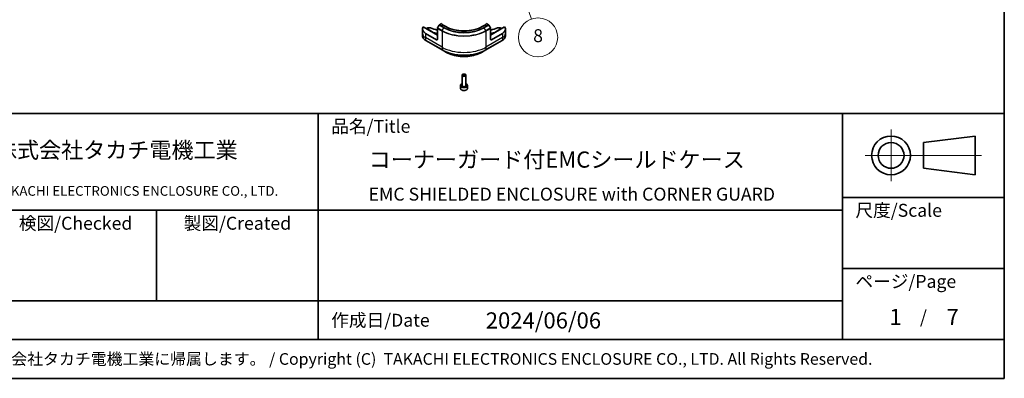
# Model space of a CAD drawing. Units: millimetres. Extents: x -1900 to 7544, y 36 to 1441.
# Drawn here: x -705 to 55, y 36 to 313 of the extents above; entities that cross this region are included whole.
import ezdxf
from ezdxf.enums import TextEntityAlignment as Align

# ---------------------------------------------------------------- set-up
doc = ezdxf.new("R2010")
doc.units = ezdxf.units.MM
doc.header["$LTSCALE"] = 4.5
doc.linetypes.add('CHAIN', pattern=[0.3543, 0.2362, -0.0295, 0.0591, -0.0295])
for name, color, linetype, lineweight in [('Border (ISO)', 7, 'Continuous', 35), ('Symbol (TK)', 100, 'Continuous', 18), ('Title (ISO)', 7, 'Continuous', 35), ('Visible (ISO)', 7, 'Continuous', 35), ('Visible Narrow (ISO)', 7, 'Continuous', 25)]:
    doc.layers.add(name, color=color, linetype=linetype, lineweight=lineweight)
doc.styles.add('Note Text (TK)', font='txt')
doc.styles.add('Note Text (TK2)', font='txt')
doc.styles.add('Text Style40', font='txt')
doc.styles.add('Text Style67', font='arial.ttf')

# ---------------------------------------------------------------- blocks, each defined once
blk = doc.blocks.new('Borders tk図枠')
at = {"layer": 'Border (ISO)'}
for p in [(405.5, 289), (14.5, 8)]:
    blk.add_line(p, (405.5, 8), dxfattribs=at)
blk = doc.blocks.new('Title Blocks コピー版 tk表題欄')
at = {"layer": 'Title (ISO)'}
for p, q in [((74.71, 245.05), (255.71, 245.05)), ((149.71, 245.05), (149.71, 210.05)), ((230.71, 245.05), (230.71, 210.05)), ((255.71, 245.05), (255.71, 204.05)), ((243.21, 240.55), (251.21, 241.55)), ((243.21, 240.55), (243.21, 236.55)), ((251.21, 235.55), (251.21, 241.55)), ((243.21, 236.55), (251.21, 235.55)), ((230.71, 232.05), (255.71, 232.05)), ((74.71, 230.05), (230.71, 230.05)), ((124.71, 230.05), (124.71, 216.05)), ((230.71, 221.05), (255.71, 221.05)), ((74.71, 216.05), (230.71, 216.05)), ((255.71, 210.05), (74.71, 210.05)), ((74.71, 204.05), (255.71, 204.05))]:
    blk.add_line(p, q, dxfattribs=at)
at = {"layer": 'Title (ISO)', "color": 4, "linetype": 'CHAIN', "lineweight": 18, "ltscale": 8.88956}
blk.add_line((238.21, 242.55), (238.21, 234.55), dxfattribs=at)
at = {"layer": 'Title (ISO)', "color": 4, "linetype": 'CHAIN', "lineweight": 18, "ltscale": 20.001633}
blk.add_line((252.21, 238.55), (234.21, 238.55), dxfattribs=at)
at = {"layer": 'Title (ISO)'}
for radius in [3, 2]:
    blk.add_circle((238.21, 238.55), radius, dxfattribs=at)
at = {"layer": 'Title (ISO)', "color": 1, "char_height": 2, "line_spacing_factor": 1.5, "style": 'Note Text (TK)'}
for s, insert, attachment_point in [('\\fＭＳ Ｐゴシック|b0|i0;{\\H2.0000;品名/Title}', (151.71, 243.05), 4), ('\\fＭＳ Ｐゴシック|b0|i0;{\\H2.0000;尺度/Scale}', (232.71, 230.05), 4), ('\\fＭＳ Ｐゴシック|b0|i0;{\\H2.0000;検図/Checked}', (112.21, 228.05), 5), ('\\fＭＳ Ｐゴシック|b0|i0;{\\H2.0000;製図/Created}', (137.21, 228.05), 5), ('\\fＭＳ Ｐゴシック|b0|i0;{\\H2.0000;ページ/Page}', (232.71, 219.05), 4), ('\\fＭＳ Ｐゴシック|b0|i0;{\\H2.0000;作成日/Date}', (151.71, 213.05), 4)]:
    blk.add_mtext(s, dxfattribs=dict(at, insert=insert, attachment_point=attachment_point))
at = {"layer": 'Title (ISO)', "color": 7, "line_spacing_factor": 1.5, "style": 'Note Text (TK)'}
for s, insert, char_height, attachment_point in [('株式会社タカチ電機工業', (99.74, 239.05), 2.5, 4), ('\\fArial|b0|i0;{\\H1.4986;TAKACHI ELECTRONICS ENCLOSURE CO., LTD.}', (99.74, 233.05), 1.4986, 4), ('\\fＭＳ Ｐゴシック|b0|i0;{\\H2.0000;/}', (243.21, 213.55), 2, 5), ('\\fMS PGothic|b0|i0;{\\H1.8000;本図面の著作権は株式会社タカチ電機工業に帰属します。 / Copyright (C)\xa0 TAKACHI ELECTRONICS ENCLOSURE CO., LTD. All Rights Reserved.}', (77.71, 207.05), 1.8, 4)]:
    blk.add_mtext(s, dxfattribs=dict(at, insert=insert, char_height=char_height, attachment_point=attachment_point))
at = {"layer": 'Title (ISO)', "color": 7}
for tag, p, height, style in [('<品名>_001', (157.5, 236.65), 2.5, 'Note Text (TK)'), ('<Title>_001', (157.49, 231.55), 2, 'Text Style67'), ('<尺度>_001', (240.92, 223.3), 2.5, 'Note Text (TK)'), ('<型番>_001', (157.66, 219.99), 3, 'Text Style40'), ('作成日_001', (175.61, 211.78), 2.5, 'Note Text (TK)'), ('<ページ_No.>_001', (237.8, 212.3), 2.5, 'Note Text (TK)'), ('<総ページ数>_001', (246.79, 212.3), 2.5, 'Note Text (TK)')]:
    blk.add_attdef(tag, p, '', height=height, dxfattribs=dict(at, style=style))
at = {"layer": 'Title (ISO)', "color": 7, "style": 'Note Text (TK)'}
blk.add_attdef('<部品サイズ>', text='', height=2.5, dxfattribs=at).set_placement((112.21, 213.05), align=Align.MIDDLE_CENTER)
blk = doc.blocks.new('Balloon11')
at = {"layer": 'Symbol (TK)', "color": 100}
for p, q in [((330.11, 70.2), (329.28, 72.56)), ((330.58, 70.37), (329.28, 72.56)), ((329.28, 72.56), (329.63, 70.04)), ((330.11, 70.2), (332.43, 63.59))]:
    blk.add_line(p, q, dxfattribs=at)
at = {"layer": 'Symbol (TK)'}
for p, q in [((333.43, 63.76), (333.49, 63.76)), ((333.43, 57.76), (333.49, 57.76))]:
    blk.add_line(p, q, dxfattribs=at)
for centre, start, end in [((333.43, 60.76), 90, 270), ((333.49, 60.76), 270, 90)]:
    blk.add_arc(centre, 3, start, end, dxfattribs=at)
at = {"layer": 'Symbol (TK)', "color": 7, "insert": (333.46, 60.76), "char_height": 2, "attachment_point": 5, "style": 'Note Text (TK2)'}
blk.add_mtext('8', dxfattribs=at)

msp = doc.modelspace()

# ---------------------------------------------------------------- linework, layer by layer
at = {"layer": 'Visible (ISO)'}
for p, q in [((-394.2328, 306.1138), (-394.2328, 302.8478)), ((-382.6972, 301.6231), (-393.5981, 307.9167)), ((-390.9704, 306.6445), (-390.584, 306.8676)), ((-382.6972, 298.3571), (-382.6972, 306.7612)), ((-381.3866, 309.2004), (-382.5937, 307.1097)), ((-379.5153, 310.4004), (-381.1366, 309.4644)), ((-378.9496, 310.0738), (-379.5153, 310.4004)), ((-379.3031, 309.8697), (-378.9496, 310.0738)), ((-376.3333, 308.1551), (-379.3031, 309.8697)), ((-378.9496, 310.0738), (-378.9496, 309.6656)), ((-345.0792, 309.8697), (-348.049, 308.1551)), ((-344.867, 310.4004), (-345.4327, 310.0738)), ((-345.4327, 310.0738), (-345.4327, 309.6656)), ((-345.4327, 310.0738), (-345.0792, 309.8697)), ((-343.2457, 309.4644), (-344.867, 310.4004)), ((-341.7886, 307.1097), (-342.9957, 309.2004)), ((-330.7842, 307.9167), (-341.6851, 301.6231)), ((-341.6851, 298.3571), (-341.6851, 306.7612)), ((-333.7983, 306.8676), (-333.4119, 306.6445)), ((-330.1495, 306.1138), (-330.1495, 302.8478)), ((-394.2328, 302.8478), (-394.2328, 300.9757)), ((-383.4044, 297.9489), (-391.8896, 302.8478)), ((-391.7861, 297.4808), (-379.0582, 290.1324)), ((-345.3241, 290.1324), (-332.5962, 297.4808)), ((-332.4927, 302.8478), (-340.9779, 297.9489)), ((-330.1495, 302.8478), (-330.1495, 300.9757)), ((-379.0582, 290.1324), (-375.7297, 288.2107)), ((-348.6526, 288.2107), (-345.3241, 290.1324)), ((-363.6912, 262.6762), (-363.6912, 270.5091)), ((-363.0349, 271.2467), (-363.2518, 271.1215)), ((-361.3474, 271.2467), (-361.1305, 271.1215)), ((-360.6912, 262.6762), (-360.6912, 270.5091)), ((-364.9412, 260.39), (-364.9412, 262.5946)), ((-359.4412, 260.39), (-359.4412, 262.5946))]:
    msp.add_line(p, q, dxfattribs=at)
for centre, major_axis, start_param, end_param in [((-386.2328, 306.1138), (-8, 0), 5.88218392, 7.06858347), ((-390.9704, 306.3996), (-0.15, -0.2598), 3.92699082, 4.71238898), ((-389.1698, 306.0511), (2, 0), 1.04765332, 2.35619449), ((-362.1912, 333.0582), (52, 0), 4.18924598, 4.30703072), ((-382.3437, 306.9653), (-0.25, -0.433), 4.71238898, 5.49778714), ((-381.1366, 309.0561), (-0.25, -0.433), 3.92699082, 4.71238898), ((-362.1912, 316.32), (-20, 0), 0.78539816, 2.35619449), ((-343.2457, 309.0561), (-0.25, 0.433), 4.71238898, 5.49778714), ((-342.0386, 306.9653), (-0.25, 0.433), 3.92699082, 4.71238898), ((-362.1912, 333.0582), (52, 0), 5.11774724, 5.23553198), ((-335.2125, 306.0511), (2, 0), 0.78539816, 2.09393933), ((-333.4119, 306.3996), (-0.15, 0.2598), 4.71238898, 5.49778714), ((-338.1495, 306.1138), (8, 0), 5.49778714, 6.6841867), ((-383.4044, 298.7654), (0.5, -0.866), 5.49778714, 7.06858347), ((-340.9779, 298.7654), (-0.5, -0.866), 5.49778714, 7.06858347), ((-362.1912, 270.5091), (-1.5, 0), 5.49778714, 10.21017612), ((-362.1912, 262.5946), (-2.75, 0), 5.28932033, 10.41864294)]:
    msp.add_ellipse(centre, major_axis=major_axis, ratio=0.57735027, start_param=start_param, end_param=end_param, dxfattribs=at)
msp.add_ellipse((-362.1912, 270.7595), major_axis=(1.1933, 0), ratio=0.57735027, dxfattribs=at)
for points, knots in [([(-391.7861, 297.4808), (-392.0834, 297.6525), (-392.3597, 297.8389), (-392.8633, 298.2392), (-393.0907, 298.4529), (-393.4897, 298.9051), (-393.6614, 299.1436), (-393.9415, 299.6412), (-394.0498, 299.9004), (-394.1955, 300.4317), (-394.2328, 300.7036), (-394.2328, 300.9757)], [3.141592654, 3.141592654, 3.141592654, 3.141592654, 3.298672286, 3.298672286, 3.455751919, 3.455751919, 3.612831552, 3.612831552, 3.769911184, 3.769911184, 3.926990817, 3.926990817, 3.926990817, 3.926990817]), ([(-386.8293, 304.0087), (-386.8136, 304.043), (-386.7952, 304.0753), (-386.7531, 304.1348), (-386.7295, 304.1608), (-386.7052, 304.1807), (-386.7047, 304.1811), (-386.7042, 304.1815)], [-0.023653756, -0.023653756, -0.023653756, -0.023653756, -0.0123004843, -0.0123004843, 0, 0, 0.0002491644, 0.0002491644, 0.0002491644, 0.0002491644]), ([(-337.6781, 304.1815), (-337.6776, 304.1811), (-337.6771, 304.1807), (-337.6528, 304.1608), (-337.6292, 304.1348), (-337.5871, 304.0753), (-337.5687, 304.043), (-337.553, 304.0087)], [-0.0475844137, -0.0475844137, -0.0475844137, -0.0475844137, -0.0473353913, -0.0473353913, -0.0350419141, -0.0350419141, -0.0236951098, -0.0236951098, -0.0236951098, -0.0236951098]), ([(-330.1495, 300.9757), (-330.1495, 300.7036), (-330.1868, 300.4317), (-330.3325, 299.9004), (-330.4408, 299.6412), (-330.7209, 299.1436), (-330.8926, 298.9051), (-331.2916, 298.4529), (-331.519, 298.2392), (-332.0226, 297.8389), (-332.2989, 297.6525), (-332.5962, 297.4808)], [0.785398163, 0.785398163, 0.785398163, 0.785398163, 0.942477796, 0.942477796, 1.099557429, 1.099557429, 1.256637061, 1.256637061, 1.413716694, 1.413716694, 1.570796327, 1.570796327, 1.570796327, 1.570796327]), ([(-375.7297, 288.2107), (-374.2989, 287.3846), (-372.6512, 286.6944), (-369.0769, 285.643), (-367.1509, 285.282), (-363.2022, 284.9209), (-361.1801, 284.9209), (-357.2314, 285.282), (-355.3054, 285.643), (-351.7311, 286.6944), (-350.0834, 287.3846), (-348.6526, 288.2107)], [3.14159265, 3.14159265, 3.14159265, 3.14159265, 3.45575192, 3.45575192, 3.76991118, 3.76991118, 4.08407045, 4.08407045, 4.39822972, 4.39822972, 4.71238898, 4.71238898, 4.71238898, 4.71238898]), ([(-364.9412, 260.39), (-364.9412, 260.2187), (-364.9007, 260.048), (-364.7455, 259.7189), (-364.6255, 259.5625), (-364.3092, 259.2682), (-364.1045, 259.1348), (-363.636, 258.9128), (-363.3703, 258.8259), (-362.811, 258.7085), (-362.5177, 258.6777), (-361.9313, 258.6735), (-361.6383, 258.6998), (-361.0781, 258.8077), (-360.8112, 258.8895), (-360.328, 259.1052), (-360.1119, 259.2394), (-359.7612, 259.5524), (-359.6241, 259.7309), (-359.4753, 260.0752), (-359.4412, 260.2324), (-359.4412, 260.39)], [3.92699082, 3.92699082, 3.92699082, 3.92699082, 4.19278519, 4.19278519, 4.48240969, 4.48240969, 4.81050461, 4.81050461, 5.14921548, 5.14921548, 5.48534867, 5.48534867, 5.81990807, 5.81990807, 6.15582351, 6.15582351, 6.49447577, 6.49447577, 6.82407541, 6.82407541, 7.06858347, 7.06858347, 7.06858347, 7.06858347])]:
    msp.add_open_spline(points, degree=3, knots=knots, dxfattribs=at)
at = {"layer": 'Visible Narrow (ISO)'}
for p, q in [((-386.7042, 304.1815), (-390.9704, 306.6445)), ((-382.6972, 306.7612), (-379.1617, 304.72)), ((-379.0582, 305.0684), (-382.5937, 307.1097)), ((-381.3866, 309.2004), (-377.8511, 307.1592)), ((-377.6011, 307.4231), (-381.1366, 309.4644)), ((-379.1617, 304.72), (-379.1617, 292.2334)), ((-379.0582, 305.0684), (-377.8511, 307.1592)), ((-343.2457, 309.4644), (-346.7813, 307.4231)), ((-346.5313, 307.1592), (-342.9957, 309.2004)), ((-345.3241, 305.0684), (-346.5313, 307.1592)), ((-341.7886, 307.1097), (-345.3241, 305.0684)), ((-345.2206, 304.72), (-341.6851, 306.7612)), ((-345.2206, 304.72), (-345.2206, 292.2334)), ((-333.4119, 306.6445), (-337.6781, 304.1815)), ((-391.8896, 302.8478), (-391.8896, 299.5818)), ((-379.1617, 292.2334), (-391.8896, 299.5818)), ((-391.8896, 299.5818), (-391.8896, 297.7097)), ((-379.1617, 290.3612), (-391.8896, 297.7097)), ((-382.6972, 298.3571), (-383.4044, 297.9489)), ((-332.4927, 299.5818), (-345.2206, 292.2334)), ((-332.4927, 297.7097), (-345.2206, 290.3612)), ((-340.9779, 297.9489), (-341.6851, 298.3571)), ((-332.4927, 302.8478), (-332.4927, 299.5818)), ((-332.4927, 299.5818), (-332.4927, 297.7097)), ((-379.1617, 292.2334), (-379.1617, 290.3612)), ((-345.2206, 292.2334), (-345.2206, 290.3612))]:
    msp.add_line(p, q, dxfattribs=at)
for centre, major_axis, start_param, end_param in [((-378.8082, 304.9241), (0.25, 0.433), 1.57079633, 2.35619449), ((-362.1912, 314.5179), (24, 0), 3.92699082, 5.49778714), ((-362.1912, 314.8066), (-23.8536, 0), 0.78539816, 2.35619449), ((-377.6011, 307.0149), (-0.25, -0.433), 3.92699082, 4.71238898), ((-362.1912, 316.2005), (22.1464, 0), 3.92699082, 5.49778714), ((-362.1912, 316.32), (-21.7929, 0), 0.78539816, 2.35619449), ((-346.7813, 307.0149), (0.25, -0.433), 1.57079633, 2.35619449), ((-345.5741, 304.9241), (-0.25, 0.433), 3.92699082, 4.71238898), ((-386.2328, 302.8478), (-8, 0), 0, 0.78539816), ((-386.2328, 300.9757), (-8, 0), 0, 0.78539816), ((-391.5361, 297.9138), (-0.25, -0.433), 5.49778714, 6.28318531), ((-362.1912, 333.0582), (-55.7, 0), 1.11509655, 1.1937751), ((-362.1912, 332.8133), (56, 0), 4.27200272, 4.3374881), ((-362.1912, 333.0582), (-55.7, 0), 1.94781755, 2.0264961), ((-362.1912, 332.8133), (56, 0), 5.08728986, 5.15277525), ((-332.8462, 297.9138), (0.25, -0.433), 0, 0.78539816), ((-338.1495, 302.8478), (8, 0), 5.49778714, 6.28318531), ((-338.1495, 300.9757), (8, 0), 5.49778714, 6.28318531), ((-362.1912, 302.0313), (-24, 0), 0.78539816, 2.35619449), ((-362.1912, 300.1592), (-24, 0), 0.78539816, 2.35619449), ((-378.8082, 290.5654), (-0.25, -0.433), 5.49778714, 6.28318531), ((-362.1912, 299.8705), (23.8536, 0), 3.92699082, 5.49778714), ((-345.5741, 290.5654), (0.25, -0.433), 0, 0.78539816), ((-362.1912, 296.0272), (-19.1464, 0), 0.78539816, 2.35619449), ((-362.1912, 260.39), (2.75, 0), 3.14159265, 6.28318531), ((-362.1912, 262.5946), (-1.6, 0), 5.92776411, 9.78019916), ((-362.1912, 262.6762), (1.5, 0), 3.14159265, 6.28318531)]:
    msp.add_ellipse(centre, major_axis=major_axis, ratio=0.57735027, start_param=start_param, end_param=end_param, dxfattribs=at)

# ---------------------------------------------------------------- block references
at = {"xscale": 5, "yscale": 5, "zscale": 5}
msp.add_blockref('Borders tk図枠', (-1972.25, -4), dxfattribs=at)
ref = msp.add_blockref('Title Blocks コピー版 tk表題欄', (-1223.2941, -984.2637), dxfattribs=dict(xscale=5, yscale=5, zscale=5))
ref.add_attrib('<品名>_001', 'コーナーガード付EMCシールドケース', (-435.8153, 199.0043), dxfattribs={"layer": 'Title (ISO)', "color": 7, "height": 12.5, "style": 'Note Text (TK)'})
ref.add_attrib('作成日_001', '2024/06/06', (-345.3466, 74.5369), dxfattribs={"layer": 'Title (ISO)', "color": 7, "height": 12.5, "style": 'Note Text (TK)'})
ref.add_attrib('<Title>_001', 'EMC SHIELDED ENCLOSURE with CORNER GUARD', (-435.855, 173.4966), dxfattribs={"layer": 'Title (ISO)', "color": 7, "height": 10, "style": 'Text Style67'})
ref.add_attrib('<ページ_No.>_001', '1', (-33.5497, 77.25), dxfattribs={"layer": 'Title (ISO)', "color": 7, "height": 12.5, "style": 'Note Text (TK)'})
ref.add_attrib('<総ページ数>_001', '7', (10.669, 77.25), dxfattribs={"layer": 'Title (ISO)', "color": 7, "height": 12.5, "style": 'Note Text (TK)'})
at = {"layer": 'Symbol (TK)', "xscale": 5, "yscale": 5, "zscale": 5}
msp.add_blockref('Balloon11', (-1972.25, -4), dxfattribs=at)

doc.saveas('drawing.dxf')
